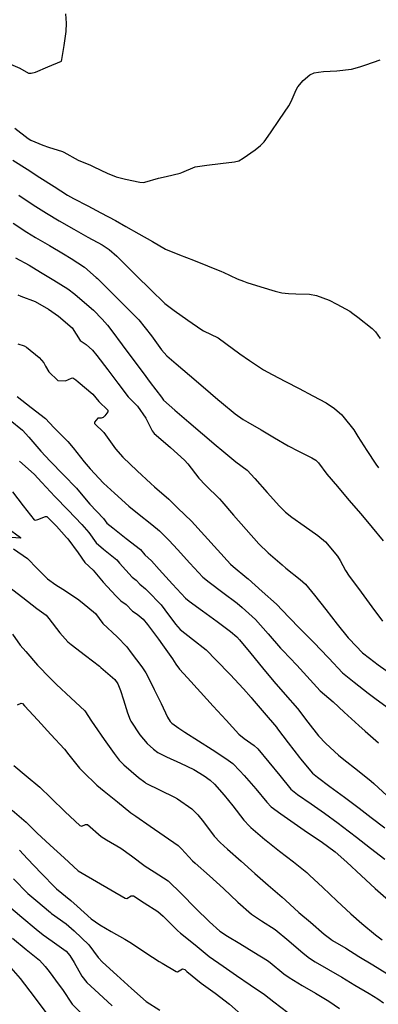
# Model space of a CAD drawing. Units: inches. Extents: x 456167 to 474158, y 5395722 to 5421514.
# Drawn here: x 462565 to 462762, y 5402866 to 5403404 of the extents above; entities that cross this region are included whole.
import ezdxf

# ---------------------------------------------------------------- set-up
doc = ezdxf.new("R2010")
doc.units = ezdxf.units.IN
doc.header["$MEASUREMENT"] = 0
doc.layers.add('SS_CONTOUR_10M', color=7, linetype='Continuous', true_color=0x23c59e)

msp = doc.modelspace()

# ---------------------------------------------------------------- linework, layer by layer
at = {"layer": 'SS_CONTOUR_10M'}
for points, elevation in [([(462517.903, 5403405.55), (462525.26, 5403402.456), (462528.33, 5403400.801), (462532.088, 5403398.26), (462539.587, 5403392.973), (462542.29, 5403390.833), (462549.822, 5403384.828), (462553.373, 5403383.011), (462557.871, 5403381.066), (462565.489, 5403377.728), (462570.209, 5403374.978), (462571.763, 5403374.934), (462574.065, 5403375.613), (462580.756, 5403378.361), (462588.317, 5403381.543), (462588.503, 5403382.524), (462589.754, 5403390.199), (462590.879, 5403397.857), (462590.922, 5403402.242), (462590.635, 5403407.444)], 70), ([(462562.68, 5403344.947), (462570.037, 5403339.226), (462571.488, 5403338.323), (462577.985, 5403335.64), (462581.226, 5403334.559), (462588.757, 5403332.135), (462589.62, 5403331.739), (462597.425, 5403327.455), (462604.15, 5403324.623), (462605.932, 5403323.777), (462613.186, 5403320.263), (462618.111, 5403318.348), (462623.355, 5403317.027), (462631.066, 5403315.401), (462633.25, 5403315.21), (462633.787, 5403315.339), (462641.304, 5403317.492), (462645.518, 5403318.468), (462653.152, 5403320.289), (462654.05, 5403320.595), (462661.404, 5403323.787), (462667.864, 5403324.685), (462675.358, 5403325.575), (462682.927, 5403326.491), (462685.248, 5403327.106), (462687.767, 5403328.524), (462694.29, 5403333.114), (462697.178, 5403335.439), (462699.091, 5403337.478), (462702.578, 5403342.31), (462707.647, 5403349.703), (462712.611, 5403357.055), (462713.981, 5403359.483), (462716.613, 5403365.848), (462717.564, 5403367.545), (462720.594, 5403370.904), (462724.095, 5403373.987), (462726.47, 5403375.123), (462728.978, 5403375.59), (462731.698, 5403375.836), (462738.992, 5403376.311), (462746.959, 5403377.092), (462751.502, 5403378.363), (462754.875, 5403379.53), (462762.659, 5403382.328)], 80), ([(462561.717, 5403327.423), (462569.431, 5403322.412), (462576.44, 5403317.938), (462584.23, 5403312.968), (462591.623, 5403308.277), (462594.831, 5403306.468), (462602.632, 5403302.35), (462609.847, 5403298.574), (462617.75, 5403294.376), (462623.394, 5403291.182), (462630.684, 5403287.024), (462638.005, 5403282.849), (462645.266, 5403278.695), (462652.897, 5403275.652), (462660.54, 5403272.613), (462668.207, 5403269.565), (462675.87, 5403266.5), (462676.736, 5403266.139), (462684.461, 5403262.441), (462687.855, 5403261.104), (462689.643, 5403260.521), (462697.405, 5403258.151), (462705.173, 5403255.791), (462708.89, 5403254.867), (462712.523, 5403254.456), (462716.472, 5403254.311), (462723.967, 5403254.022), (462727.83, 5403253.273), (462734.823, 5403250.728), (462738.943, 5403248.593), (462746.111, 5403244.739), (462747.743, 5403243.558), (462750.358, 5403241.552), (462758.245, 5403235.349), (462760.092, 5403233.41), (462762.604, 5403229.893)], 90), ([(462564.882, 5403308.266), (462572.857, 5403303.035), (462580.042, 5403298.365), (462587.052, 5403294.243), (462594.954, 5403289.719), (462602.747, 5403285.297), (462610.502, 5403281.053), (462614.396, 5403278.527), (462618.492, 5403274.885), (462621.627, 5403271.779), (462629.342, 5403264.12), (462636.947, 5403256.571), (462644.765, 5403249.002), (462649.122, 5403245.68), (462649.896, 5403245.14), (462657.486, 5403239.932), (462665.127, 5403234.613), (462666.062, 5403234.035), (462674.038, 5403230.104), (462678.125, 5403227.168), (462685.867, 5403221.351), (462691.205, 5403217.734), (462698.877, 5403212.733), (462703.633, 5403210.14), (462710.921, 5403206.318), (462718.299, 5403202.447), (462725.733, 5403198.504), (462733.051, 5403194.579), (462737.722, 5403191.61), (462741.645, 5403188.093), (462742.266, 5403187.394), (462748.334, 5403179.832), (462750.467, 5403176.277), (462755.442, 5403168.56), (462760.352, 5403161.036), (462761.747, 5403159.028)], 100), ([(462561.803, 5403292.905), (462569.372, 5403287.932), (462574.104, 5403285.037), (462581.68, 5403280.678), (462589.307, 5403276.173), (462593.479, 5403273.645), (462600.845, 5403268.887), (462607.249, 5403263.243), (462607.935, 5403262.573), (462615.291, 5403255.265), (462623.225, 5403247.368), (462630.557, 5403239.966), (462634.117, 5403235.694), (462637.442, 5403231.226), (462643.052, 5403223.675), (462646.004, 5403220.254), (462650.964, 5403215.985), (462658.32, 5403209.826), (462665.822, 5403203.304), (462673.793, 5403196.481), (462675.813, 5403194.802), (462683.282, 5403188.641), (462687.725, 5403185.544), (462690.195, 5403184.061), (462697.451, 5403179.8), (462704.807, 5403175.481), (462712.248, 5403171.15), (462717.994, 5403168.17), (462725.19, 5403164.61), (462727.461, 5403163.213), (462728.881, 5403161.748), (462733.515, 5403155.676), (462739.241, 5403148.904), (462745.555, 5403141.446), (462751.989, 5403133.847), (462758.302, 5403126.39), (462764.355, 5403119.053)], 110), ([(462563.013, 5403273.966), (462570.558, 5403269.91), (462576.835, 5403266.117), (462584.02, 5403261.762), (462591.758, 5403256.966), (462595.534, 5403254.09), (462598.283, 5403251.759), (462605.781, 5403245.252), (462610.619, 5403240.462), (462613.535, 5403237.104), (462615.856, 5403234.03), (462621.531, 5403226.339), (462627.315, 5403218.501), (462632.906, 5403210.953), (462636.817, 5403205.781), (462643.072, 5403197.788), (462644.114, 5403196.008), (462650.339, 5403190.54), (462657.875, 5403184.113), (462665.41, 5403177.686), (462672.975, 5403171.273), (462676.098, 5403168.675), (462683.738, 5403162.377), (462689.858, 5403157.829), (462694.103, 5403153.249), (462700.877, 5403145.608), (462707.538, 5403138.101), (462710.764, 5403134.803), (462714.391, 5403132.001), (462721.076, 5403127.343), (462728.522, 5403122.136), (462732.682, 5403118.558), (462739.305, 5403110.676), (462740.792, 5403108.401), (462743.767, 5403102.825), (462745.768, 5403099.834), (462746.911, 5403098.252), (462752.226, 5403091.051), (462758.11, 5403083.09), (462763.995, 5403075.134)], 120), ([(462564.414, 5403253.694), (462565.982, 5403252.941), (462573.922, 5403250.075), (462581.129, 5403245.894), (462586.7, 5403242.123), (462594.174, 5403235.729), (462598.444, 5403228.746), (462601.739, 5403226.471), (462605.308, 5403223.411), (462607.545, 5403220.614), (462613.566, 5403212.672), (462619.111, 5403205.356), (462624.794, 5403197.911), (462629.919, 5403192.878), (462634.447, 5403186.24), (462637.929, 5403179.267), (462639.031, 5403177.932), (462640.015, 5403176.997), (462647.882, 5403170.217), (462655.618, 5403163.322), (462657.424, 5403161.202), (462663.344, 5403153.389), (462667.096, 5403149.581), (462674.756, 5403142.024), (462676.036, 5403140.586), (462682.461, 5403133.153), (462689.262, 5403125.297), (462696.184, 5403117.494), (462701.432, 5403112.646), (462708.961, 5403105.955), (462711.058, 5403104.201), (462718.864, 5403098.061), (462721.75, 5403095.367), (462726.754, 5403089.326), (462732.947, 5403081.504), (462739.176, 5403073.636), (462745.199, 5403066.114), (462745.702, 5403065.52), (462752.987, 5403057.91), (462756.735, 5403054.884), (462761.624, 5403051.382), (462769.076, 5403046.068)], 130), ([(462564.384, 5403226.913), (462567.766, 5403225.861), (462569.12, 5403225.118), (462576.079, 5403219.437), (462578.601, 5403216.586), (462579.466, 5403214.634), (462581.295, 5403211.604), (462586.246, 5403206.839), (462590.417, 5403206.698), (462593.664, 5403208.162), (462594.552, 5403208.303), (462596.183, 5403207.171), (462597.433, 5403206.119), (462605.373, 5403199.292), (462608.794, 5403195.421), (462613.619, 5403190.64), (462613.64, 5403189.638), (462612.065, 5403187.458), (462611.041, 5403186.58), (462610.072, 5403186.194), (462608.127, 5403186.22), (462606.297, 5403184.115), (462606.35, 5403183.362), (462611.423, 5403178.46), (462612.415, 5403177.147), (462617.787, 5403169.455), (462621.928, 5403164.924), (462629.616, 5403157.514), (462637.199, 5403150.465), (462639.224, 5403148.617), (462646.935, 5403141.912), (462651.977, 5403137.083), (462659.467, 5403129.835), (462666.606, 5403122.118), (462673.592, 5403114.269), (462680.799, 5403106.37), (462682.154, 5403105.126), (462689.639, 5403098.973), (462690.374, 5403098.331), (462698.133, 5403091.496), (462705.911, 5403084.53), (462712.614, 5403077.318), (462718.886, 5403070.952), (462726.467, 5403063.281), (462734.038, 5403055.579), (462734.618, 5403054.968), (462741.967, 5403047.006), (462748.436, 5403041.737), (462756.046, 5403035.776), (462760.485, 5403032.486), (462767.776, 5403027.164)], 140), ([(462564.023, 5403198.105), (462571.658, 5403192.132), (462579.549, 5403185.995), (462584.111, 5403181.215), (462591.791, 5403173.495), (462594.709, 5403169.941), (462600.707, 5403162.286), (462604.049, 5403158.575), (462611.256, 5403150.722), (462617.303, 5403145.208), (462625.045, 5403138.172), (462629.879, 5403134.323), (462637.792, 5403128.129), (462641.896, 5403124.559), (462647.134, 5403119.315), (462651.668, 5403114.439), (462658.59, 5403106.945), (462665.705, 5403099.262), (462668.991, 5403096.613), (462676.579, 5403090.927), (462684.333, 5403085.055), (462687.178, 5403082.68), (462694.517, 5403076.105), (462701.412, 5403068.295), (462708.185, 5403060.382), (462709.418, 5403059.062), (462717.1, 5403051.166), (462722.573, 5403045.042), (462729.752, 5403037.08), (462736.897, 5403031.111), (462743.027, 5403025.416), (462750.902, 5403018.057), (462754.424, 5403015.056), (462761.833, 5403008.711)], 150), ([(462560.191, 5403185.076), (462566.941, 5403179.743), (462570.42, 5403175.861), (462576.916, 5403168.253), (462582.134, 5403162.81), (462589.403, 5403155.283), (462596.473, 5403147.88), (462597.154, 5403147.12), (462603.796, 5403139.284), (462611.302, 5403131.287), (462613.045, 5403128.885), (462616.348, 5403126.215), (462623.746, 5403120.47), (462631.468, 5403114.342), (462633.951, 5403111.558), (462637.459, 5403108.228), (462641.808, 5403103.475), (462649.066, 5403095.518), (462656.168, 5403087.734), (462658.167, 5403086.123), (462665.461, 5403080.775), (462673.418, 5403074.979), (462680.761, 5403069.582), (462684.243, 5403066.697), (462685.749, 5403064.939), (462691.93, 5403057.431), (462698.227, 5403049.734), (462704.501, 5403042.106), (462710.62, 5403035.115), (462717.466, 5403027.324), (462723.151, 5403019.991), (462728.87, 5403012.503), (462732.846, 5403008.259), (462739.93, 5403001.821), (462742.73, 5402999.572), (462750.288, 5402993.601), (462757.785, 5402987.595), (462759.194, 5402986.363), (462766.517, 5402979.553)], 160), ([(462565.377, 5403162.716), (462573.284, 5403155.64), (462577.514, 5403151.078), (462584.686, 5403143.401), (462592.001, 5403135.877), (462599.333, 5403128.155), (462603.148, 5403123.629), (462607.157, 5403117.958), (462611.305, 5403114.579), (462618.598, 5403108.7), (462620.086, 5403106.93), (462626.954, 5403099.256), (462629.208, 5403097.649), (462631.175, 5403095.504), (462634.263, 5403092.936), (462635.397, 5403091.73), (462642.733, 5403084.041), (462644.753, 5403081.481), (462650.707, 5403073.628), (462653.274, 5403070.636), (462659.989, 5403065.416), (462667.479, 5403059.596), (462672.999, 5403053.897), (462680.486, 5403045.953), (462687.83, 5403038.159), (462692.104, 5403033.459), (462692.696, 5403032.767), (462699.135, 5403024.957), (462705.88, 5403017.113), (462706.485, 5403016.374), (462712.384, 5403008.637), (462718.451, 5403000.67), (462719.017, 5402999.953), (462725.574, 5402992.104), (462728.322, 5402989.773), (462735.151, 5402984.808), (462743.123, 5402978.844), (462751.117, 5402972.853), (462757.779, 5402967.728), (462765.217, 5402962.052)], 170), ([(462561.397, 5403145.99), (462567.323, 5403138.368), (462573.336, 5403130.659), (462574.136, 5403130.5), (462575.396, 5403130.812), (462579.525, 5403132.463), (462580.246, 5403132.463), (462580.639, 5403132.116), (462585.466, 5403127.24), (462591.029, 5403120.996), (462591.663, 5403120.218), (462597.476, 5403112.598), (462601.03, 5403107.274), (462605.678, 5403103.134), (462611.15, 5403096.562), (462618.042, 5403088.963), (462620.693, 5403086.284), (462623.748, 5403084.273), (462627.056, 5403080.666), (462629.761, 5403078.933), (462633.003, 5403076.252), (462635.392, 5403073.281), (462641.37, 5403065.334), (462643.556, 5403062.295), (462649.068, 5403054.517), (462650.802, 5403051.641), (462652.918, 5403048.974), (462657.24, 5403044.18), (462664.337, 5403036.388), (462671.351, 5403028.686), (462678.364, 5403020.985), (462685.38, 5403013.396), (462688.192, 5403010.95), (462693.633, 5403007.251), (462695.7, 5403005.344), (462701.799, 5402998.012), (462707.683, 5402990.676), (462713.851, 5402983.34), (462717.494, 5402980.338), (462724.829, 5402975.24), (462732.116, 5402970.199), (462739.753, 5402964.601), (462742.042, 5402962.884), (462749.777, 5402956.943), (462757.431, 5402950.999), (462765.123, 5402945.06)], 180), ([(462558.367, 5403126.474), (462565.889, 5403120.943), (462566.018, 5403120.711), (462565.721, 5403120.64), (462560.874, 5403121.041)], 190), ([(462561.98, 5403114.763), (462569.733, 5403109.495), (462574.869, 5403103.919), (462580.595, 5403098.367), (462585.238, 5403095.085), (462589.094, 5403092.738), (462597.055, 5403087.499), (462599.513, 5403085.463), (462606.885, 5403079.464), (462610.976, 5403073.906), (462618.702, 5403066.592), (462623.986, 5403061.139), (462626.379, 5403057.892), (462632.233, 5403050.21), (462634.364, 5403046.964), (462635.256, 5403045.341), (462639.013, 5403037.737), (462642.733, 5403030.085), (462646.352, 5403022.756), (462647.805, 5403020.35), (462648.684, 5403019.379), (462652.491, 5403016.62), (462655.726, 5403014.527), (462663.173, 5403009.746), (462670.655, 5403004.943), (462678.146, 5403000.115), (462682.046, 5402997.27), (462685.879, 5402993.389), (462688.149, 5402990.8), (462694.557, 5402983.455), (462700.655, 5402976.084), (462703.009, 5402973.678), (462708.262, 5402969.797), (462715.613, 5402964.731), (462722.966, 5402959.666), (462730.34, 5402954.585), (462738.048, 5402949.027), (462744.458, 5402943.273), (462752.242, 5402936.024), (462760.005, 5402928.854), (462767.235, 5402922.622)], 190), ([(462559.336, 5403094.088), (462567.046, 5403088.074), (462574.708, 5403082.119), (462579.824, 5403078.527), (462581.331, 5403076.697), (462587.281, 5403068.86), (462591.703, 5403063.85), (462593.495, 5403062.347), (462601.355, 5403056.396), (462609.047, 5403050.533), (462609.829, 5403049.901), (462617.43, 5403043.302), (462619.055, 5403040.854), (462620.642, 5403037.351), (462622.289, 5403032.121), (462624.374, 5403024.969), (462625.811, 5403021.25), (462626.175, 5403020.566), (462631.137, 5403013.091), (462635.094, 5403008.21), (462638.541, 5403005.195), (462641.079, 5403003.403), (462645.72, 5403001.047), (462653.373, 5402997.493), (462660.663, 5402993.983), (462666.379, 5402990.498), (462669.54, 5402988.263), (462672.003, 5402985.936), (462677.259, 5402979.993), (462681.984, 5402974.169), (462688.012, 5402966.375), (462691.199, 5402962.982), (462691.903, 5402962.327), (462699.506, 5402955.738), (462700.201, 5402955.176), (462707.639, 5402949.326), (462715.158, 5402943.443), (462722.441, 5402937.616), (462723.933, 5402936.298), (462731.21, 5402929.453), (462738.953, 5402922.137), (462746.604, 5402915.041), (462752.594, 5402909.843), (462760.067, 5402903.543), (462763.759, 5402900.939)], 200), ([(462561.44, 5403068.053), (462565.739, 5403062.133), (462568.775, 5403058.555), (462575.199, 5403051.207), (462582.036, 5403044.009), (462585.604, 5403040.628), (462593.332, 5403033.34), (462601.133, 5403026.19), (462604.759, 5403020.466), (462606.33, 5403018.173), (462611.655, 5403010.48), (462617.046, 5403002.714), (462619.805, 5402999.125), (462622.423, 5402996.52), (462630.337, 5402989.7), (462633.814, 5402987.04), (462634.513, 5402986.611), (462642.338, 5402982.803), (462650.179, 5402978.975), (462651.713, 5402978.04), (462659.564, 5402972.559), (462662.903, 5402969.219), (462665.89, 5402965.381), (462671.896, 5402957.533), (462675.03, 5402954.066), (462679.061, 5402950.398), (462686.509, 5402943.84), (462694.045, 5402937.205), (462701.443, 5402930.691), (462708.964, 5402924.254), (462710.835, 5402922.542), (462718.177, 5402915.837), (462724.445, 5402910.446), (462732.052, 5402903.921), (462735.633, 5402901.144), (462736.529, 5402900.556), (462743.782, 5402896.226), (462750.999, 5402891.832), (462758.643, 5402887.162), (462766.3, 5402882.473)], 210), ([(462564.172, 5403029.483), (462566.206, 5403030.291), (462566.889, 5403030.078), (462567.949, 5403028.933), (462575.304, 5403020.975), (462582.407, 5403013.198), (462589.901, 5403005.248), (462592.369, 5403002.086), (462598.093, 5402994.785), (462600.141, 5402992.737), (462607.554, 5402985.436), (462611.586, 5402982.16), (462618.92, 5402976.337), (462626.277, 5402970.4), (462628.911, 5402968.568), (462636.834, 5402963.079), (462644.496, 5402957.805), (462652.051, 5402952.424), (462653.993, 5402950.649), (462660.027, 5402944.002), (462661.374, 5402942.768), (462669.181, 5402935.883), (462676.861, 5402928.864), (462684.824, 5402921.444), (462692.237, 5402914.853), (462697.642, 5402911.321), (462705.205, 5402906.463), (462712.618, 5402900.246), (462720.429, 5402893.553), (462723.99, 5402890.861), (462727.108, 5402888.91), (462734.371, 5402884.632), (462741.626, 5402880.368), (462748.847, 5402876.125), (462756.711, 5402871.466), (462761.39, 5402868.577), (462764.391, 5402866.377)], 220), ([(462562.239, 5402996.309), (462568.989, 5402990.606), (462576.436, 5402984.369), (462582.508, 5402978.495), (462590.314, 5402970.929), (462598.238, 5402963.349), (462599.372, 5402962.989), (462601.336, 5402963.986), (462602.565, 5402963.945), (462609.902, 5402957.372), (462612.873, 5402955.597), (462620.675, 5402951.096), (462626.559, 5402946.797), (462634.14, 5402941.232), (462638.965, 5402938.059), (462646.607, 5402933.143), (462653.975, 5402925.945), (462661.668, 5402918.253), (462669.263, 5402910.717), (462674.965, 5402905.685), (462679.059, 5402902.941), (462685.858, 5402898.802), (462693.537, 5402894.142), (462700.964, 5402889.517), (462702.412, 5402888.487), (462710.02, 5402882.212), (462712.884, 5402880.191), (462720.032, 5402875.909), (462727.311, 5402871.632), (462734.529, 5402867.355), (462740.459, 5402863.235)], 230), ([(462561.251, 5402971.854), (462568.889, 5402965.161), (462574.093, 5402960.048), (462574.774, 5402959.417), (462582.158, 5402952.65), (462589.667, 5402945.775), (462597.342, 5402938.649), (462599.566, 5402937.345), (462607.434, 5402932.808), (462615.255, 5402928.298), (462623.154, 5402923.725), (462624.072, 5402923.451), (462626.446, 5402924.842), (462627.642, 5402924.928), (462633.541, 5402921.181), (462641.035, 5402916.327), (462643.863, 5402913.765), (462651.698, 5402906.03), (462653.415, 5402904.593), (462661.336, 5402898.038), (462669.062, 5402891.66), (462676.696, 5402886.382), (462684.097, 5402881.326), (462691.497, 5402876.27), (462699.405, 5402870.887), (462704.43, 5402867.029), (462712.132, 5402861.031)], 240), ([(462565.273, 5402949.848), (462569.698, 5402945.214), (462577.219, 5402937.302), (462584.928, 5402929.361), (462585.588, 5402928.753), (462593.446, 5402922.321), (462596.779, 5402919.277), (462604.434, 5402912.305), (462609.189, 5402909.143), (462615.464, 5402905.445), (462622.958, 5402901.243), (462626.541, 5402898.994), (462634.492, 5402893.788), (462641.802, 5402888.972), (462643.34, 5402888.067), (462650.98, 5402883.617), (462651.79, 5402883.336), (462654.548, 5402885.032), (462655.719, 5402884.556), (462656.948, 5402883.539), (462664.666, 5402877.173), (462672.387, 5402871.74), (462680.176, 5402865.744), (462688.103, 5402858.717)], 250), ([(462562.004, 5402934.143), (462569.886, 5402926.213), (462574.175, 5402922.564), (462582.172, 5402915.877), (462582.852, 5402915.329), (462590.819, 5402909.538), (462595.221, 5402905.694), (462603.182, 5402898.162), (462608.265, 5402891.234), (462610.651, 5402888.696), (462618.589, 5402881.485), (462626.567, 5402874.294), (462634.552, 5402867.098), (462642.087, 5402862.303)], 260), ([(462559.209, 5402919.451), (462566.498, 5402913.328), (462574.433, 5402906.672), (462578.256, 5402903.66), (462583.1, 5402900.216), (462590.873, 5402894.624), (462592.913, 5402892.232), (462595.157, 5402888.398), (462599.334, 5402881.072), (462602.119, 5402877.469), (462608.644, 5402871.431), (462615.969, 5402864.736)], 270), ([(462561.511, 5402901.799), (462568.993, 5402895.567), (462576.296, 5402889.747), (462579.261, 5402886.332), (462581.465, 5402883.455), (462587.075, 5402876.046), (462588.753, 5402873.745), (462594.194, 5402865.75), (462601.224, 5402858.636)], 280), ([(462559.317, 5402886.95), (462565.639, 5402879.726), (462567.99, 5402876.691), (462573.851, 5402868.975), (462579.739, 5402861.17)], 290)]:
    msp.add_lwpolyline(points, dxfattribs=dict(at, elevation=elevation))

doc.saveas('drawing.dxf')
